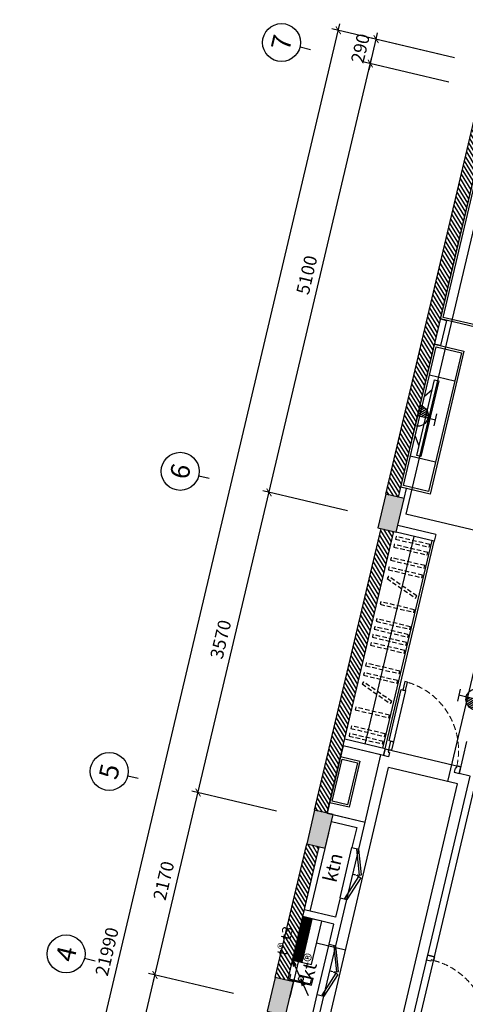
# Model space of a CAD drawing. Units: inches. Extents: x -103338 to 250463, y -476113 to 284901.
# Drawn here: x 60006 to 65167, y -92093 to -80696 of the extents above; entities that cross this region are included whole.
import ezdxf
from ezdxf.enums import TextEntityAlignment as Align

# ---------------------------------------------------------------- set-up
doc = ezdxf.new("R2010")
doc.units = ezdxf.units.IN
doc.header["$LTSCALE"] = 700
doc.header["$MEASUREMENT"] = 0
doc.header["$PDMODE"] = 2
doc.linetypes.add('DASHED', pattern=[0.75, 0.5, -0.25])
doc.linetypes.add('HIDDEN', pattern=[0.375, 0.25, -0.125])
for name, color, linetype in [('@Cot-vach', 30, 'Continuous'), ('@Khuat', 39, 'Continuous'), ('Cat', 7, 'Continuous'), ('Cat2', 4, 'Continuous'), ('Cot-vach', 30, 'Continuous'), ('dien', 10, 'Continuous'), ('Dim', 9, 'Continuous'), ('i_Dim', 19, 'Continuous'), ('Khuat', 39, 'Continuous'), ('Net manh', 34, 'Continuous'), ('NoiThat', 250, 'Continuous'), ('TBD', 2, 'Continuous'), ('Text', 68, 'Continuous')]:
    doc.layers.add(name, color=color, linetype=linetype)
doc.styles.get("Standard").update_dxf_attribs({"font": 'VHAVAN.ttf'})
doc.styles.add('VnAvantH', font='VHAVAN.ttf')
doc.dimstyles.new('D75 ok', dxfattribs={"dimscale": 75, "dimtxt": 2, "dimasz": 1, "dimexe": 1, "dimexo": 0, "dimgap": 1, "dimtad": 1, "dimdec": 0, "dimzin": 0, "dimdsep": 46, "dimtxsty": 'VnAvantH', "dimblk": 'ARCHTICK', "dimcen": 0, "dimdle": 1, "dimclrd": 256, "dimclre": 256, "dimclrt": 68, "dimadec": 0, "dimazin": 0, "dimtfac": 1, "dimtdec": 0, "dimtix": 1, "dimtmove": 2, "dimatfit": 3, "dimldrblk": 'DOT', "dimfxl": 100, "dimtolj": 1, "dimtzin": 0, "dimarcsym": 0})
pattern_1 = [(121.697705, (224105.46, -147014.07), (-31.906206, -19.703909), [])]

# ---------------------------------------------------------------- blocks, each defined once
blk = doc.blocks.new('_ArchTick')
at = {"color": 0, "linetype": 'ByBlock', "const_width": 0.15}
blk.add_lwpolyline([(-0.5, -0.5), (0.5, 0.5)], dxfattribs=at)
blk = doc.blocks.new('*D65')
at = {"layer": 'Defpoints', "color": 0}
for p in [(16381, 180244), (13231, 179311), (16381, 179311)]:
    blk.add_point(p, dxfattribs=at)
at = {"layer": 'i_Dim', "lineweight": -2}
for p, q in [((13231, 179311), (13231, 180319)), ((16381, 179311), (16381, 180319)), ((13156, 180244), (16456, 180244))]:
    blk.add_line(p, q, dxfattribs=at)
at = {"layer": 'i_Dim', "lineweight": -2, "xscale": 75, "yscale": 75, "zscale": 75, "rotation": 180.0000000000002}
blk.add_blockref('_ArchTick', (13231, 180244), dxfattribs=at)
at = {"layer": 'i_Dim', "lineweight": -2, "xscale": 75, "yscale": 75, "zscale": 75}
blk.add_blockref('_ArchTick', (16381, 180244), dxfattribs=at)
at = {"layer": 'i_Dim', "color": 68, "insert": (14806, 180397), "char_height": 150, "attachment_point": 5, "style": 'VnAvantH'}
blk.add_mtext('\\A1;3150', dxfattribs=at)
blk = doc.blocks.new('_DOT')
at = {"color": 0, "linetype": 'ByBlock'}
blk.add_line((-0.5, 0), (-1, 0), dxfattribs=at)
at = {"color": 0, "linetype": 'ByBlock', "const_width": 0.5}
blk.add_lwpolyline([(-0.25, 0, 1), (0.25, 0, 1)], format="xyb", close=True, dxfattribs=at)
blk = doc.blocks.new('*D66')
at = {"layer": 'Defpoints', "color": 0}
for p in [(18551, 180244), (16381, 179311), (18551, 179311)]:
    blk.add_point(p, dxfattribs=at)
at = {"layer": 'i_Dim', "lineweight": -2}
for p, q in [((16381, 179311), (16381, 180319)), ((18551, 179311), (18551, 180319)), ((16306, 180244), (18626, 180244))]:
    blk.add_line(p, q, dxfattribs=at)
at = {"layer": 'i_Dim', "lineweight": -2, "xscale": 75, "yscale": 75, "zscale": 75, "rotation": 180.0000000000002}
blk.add_blockref('_ArchTick', (16381, 180244), dxfattribs=at)
at = {"layer": 'i_Dim', "lineweight": -2, "xscale": 75, "yscale": 75, "zscale": 75}
blk.add_blockref('_ArchTick', (18551, 180244), dxfattribs=at)
at = {"layer": 'i_Dim', "color": 68, "insert": (17466, 180397), "char_height": 150, "attachment_point": 5, "style": 'VnAvantH'}
blk.add_mtext('\\A1;2170', dxfattribs=at)
blk = doc.blocks.new('*D67')
at = {"layer": 'Defpoints', "color": 0}
for p in [(22121, 180244), (18551, 179311), (22121, 179311)]:
    blk.add_point(p, dxfattribs=at)
at = {"layer": 'i_Dim', "lineweight": -2}
for p, q in [((18551, 179311), (18551, 180319)), ((22121, 179311), (22121, 180319)), ((18476, 180244), (22196, 180244))]:
    blk.add_line(p, q, dxfattribs=at)
at = {"layer": 'i_Dim', "lineweight": -2, "xscale": 75, "yscale": 75, "zscale": 75, "rotation": 180.0000000000002}
blk.add_blockref('_ArchTick', (18551, 180244), dxfattribs=at)
at = {"layer": 'i_Dim', "lineweight": -2, "xscale": 75, "yscale": 75, "zscale": 75}
blk.add_blockref('_ArchTick', (22121, 180244), dxfattribs=at)
at = {"layer": 'i_Dim', "color": 68, "insert": (20336, 180397), "char_height": 150, "attachment_point": 5, "style": 'VnAvantH'}
blk.add_mtext('\\A1;3570', dxfattribs=at)
blk = doc.blocks.new('*D68')
at = {"layer": 'Defpoints', "color": 0}
for p in [(27221, 180244), (22121, 179311), (27221, 179311)]:
    blk.add_point(p, dxfattribs=at)
at = {"layer": 'i_Dim', "lineweight": -2}
for p, q in [((22121, 179311), (22121, 180319)), ((27221, 179311), (27221, 180319)), ((22046, 180244), (27296, 180244))]:
    blk.add_line(p, q, dxfattribs=at)
at = {"layer": 'i_Dim', "lineweight": -2, "xscale": 75, "yscale": 75, "zscale": 75, "rotation": 180.0000000000002}
blk.add_blockref('_ArchTick', (22121, 180244), dxfattribs=at)
at = {"layer": 'i_Dim', "lineweight": -2, "xscale": 75, "yscale": 75, "zscale": 75}
blk.add_blockref('_ArchTick', (27221, 180244), dxfattribs=at)
at = {"layer": 'i_Dim', "color": 68, "insert": (24671, 180397), "char_height": 150, "attachment_point": 5, "style": 'VnAvantH'}
blk.add_mtext('\\A1;5100', dxfattribs=at)
blk = doc.blocks.new('*D69')
at = {"layer": 'Defpoints', "color": 0}
for p in [(27511, 180244), (27221, 179311), (27511, 179311)]:
    blk.add_point(p, dxfattribs=at)
at = {"layer": 'i_Dim', "lineweight": -2}
for p, q in [((27221, 179311), (27221, 180319)), ((27511, 179311), (27511, 180319)), ((27221, 180244), (27146, 180244)), ((27221, 180244), (27511, 180244)), ((27511, 180244), (27586, 180244))]:
    blk.add_line(p, q, dxfattribs=at)
at = {"layer": 'i_Dim', "lineweight": -2, "xscale": 75, "yscale": 75, "zscale": 75}
blk.add_blockref('_ArchTick', (27221, 180244), dxfattribs=at)
at = {"layer": 'i_Dim', "lineweight": -2, "xscale": 75, "yscale": 75, "zscale": 75, "rotation": 180.0000000000002}
blk.add_blockref('_ArchTick', (27511, 180244), dxfattribs=at)
at = {"layer": 'i_Dim', "color": 68, "insert": (27366, 180397), "char_height": 150, "attachment_point": 5, "style": 'VnAvantH'}
blk.add_mtext('\\A1;290', dxfattribs=at)
blk = doc.blocks.new('A$C73C86EC5')
at = {"layer": 'Text'}
blk.add_line((0, 0), (0, -125), dxfattribs=at)
blk.add_circle((0, 220), 220, dxfattribs=at)
blk = doc.blocks.new('*D88')
at = {"layer": 'Defpoints', "color": 0}
for p in [(27511, 180694), (27511, 179476), (5521, 179311)]:
    blk.add_point(p, dxfattribs=at)
at = {"layer": 'i_Dim', "lineweight": -2}
for p, q in [((5521, 179311), (5521, 180769)), ((27511, 179476), (27511, 180769)), ((5446, 180694), (27586, 180694))]:
    blk.add_line(p, q, dxfattribs=at)
at = {"layer": 'i_Dim', "lineweight": -2, "xscale": 75, "yscale": 75, "zscale": 75, "rotation": 180.0000000000002}
blk.add_blockref('_ArchTick', (5521, 180694), dxfattribs=at)
at = {"layer": 'i_Dim', "lineweight": -2, "xscale": 75, "yscale": 75, "zscale": 75}
blk.add_blockref('_ArchTick', (27511, 180694), dxfattribs=at)
at = {"layer": 'i_Dim', "color": 68, "insert": (16516, 180847), "char_height": 150, "attachment_point": 5, "style": 'VnAvantH'}
blk.add_mtext('\\A1;21990', dxfattribs=at)
blk = doc.blocks.new('A$C52A8636A')
at = {"layer": 'Khuat', "linetype": 'DASHED', "lineweight": 0, "ltscale": 0.2}
blk.add_arc((-14, -30), 825, 270.9743, 356.8639, dxfattribs=at)
at = {"layer": 'Net manh', "linetype": 'Continuous', "ltscale": 20}
for points in [[(-80, 0), (0, 0), (0, -45), (-30, -45), (-30, -60), (-80, -60), (-80, -60)], [(0, -75), (0, -45), (100, -45), (100, -75)], [(710, -25), (710, -75), (100, -75), (100, -25)], [(810, -75), (810, -45), (710, -45), (710, -75)], [(-80, -900), (0, -900), (0, -855), (-30, -855), (-30, -840), (-80, -840), (-80, -840)]]:
    blk.add_lwpolyline(points, close=True, dxfattribs=at)
blk = doc.blocks.new('A$C28300ACF')
at = {"layer": 'Khuat'}
h = blk.add_hatch(dxfattribs=at)
h.set_pattern_fill('BTCT', color=256, scale=8, angle=-256.6977)
h.set_pattern_definition([(50, (6632.724, -175484.37), (71.726018, -6.275213), [7.5, -82.5]), (355, (6632.724, -175484.37), (-13.875133, 75.219213), [6, -66]), (100.4514, (6638.7, -175484.89), (57.850938, 68.943954), [6.37402, -70.11421]), (46.1842, (6632.72, -175464.37), (106.724105, -16.5519), [11.25, -123.75]), (96.6356, (6641.62, -175465.75), (93.46627, 97.41179), [9.56103, -105.1713]), (351.1842, (6632.72, -175464.37), (93.466195, 97.41186), [9, -99]), (21, (6642.724, -175469.37), (59.690705, -40.26189), [7.5, -82.5]), (326, (6642.724, -175469.37), (24.331533, 72.515005), [6, -66]), (71.4514, (6647.7, -175472.726), (84.022263, 32.25305), [6.37402, -70.11421]), (37.5, (6632.724, -175484.37), (1.2159855, 33.2893854), [0, -65.2, 0, -67, 0, -66.25]), (7.5, (6632.724, -175484.37), (26.306954, 39.441171), [0, -38.2, 0, -63.7, 0, -25.25]), (327.5, (6610.424, -175484.37), (53.3822436, -2.255487), [0, -25, 0, -78, 0, -103.5]), (317.5, (6600.424, -175484.37), (58.318617, 10.010498), [0, -32.5, 0, -51.8, 0, -73.5]), (45, (6632.724, -175484.37), (-26.516504, 26.516504), []), (45, (6650.4, -175484.37), (-26.516504, 26.516504), [])])
h.paths.add_polyline_path([(0, -220), (400, -220), (400, 0), (0, 0)])
h.paths.add_polyline_path([(3700, -220), (4100, -220), (4100, 0), (3700, 0)])
h.paths.add_polyline_path([(7420, -220), (7820, -220), (7820, 0), (7420, 0)])
h.paths.add_polyline_path([(10750, -170), (11150, -170), (11150, 50), (10750, 50)])
h.paths.add_polyline_path([(12740, -170), (13140, -170), (13140, 50), (12740, 50)])
h.paths.add_polyline_path([(16490, -130), (16890, -130), (16890, 90), (16490, 90)])
h.paths.add_polyline_path([(21410, -130), (21810, -130), (21810, 90), (21410, 90)])
h.paths.add_polyline_path([(21410, -5000), (21810, -5000), (21810, -4780), (21410, -4780)])
h.paths.add_polyline_path([(16490, -5000), (16890, -5000), (16890, -4780), (16490, -4780)])
h.paths.add_polyline_path([(12920, -5000), (13140, -5000), (13140, -4600), (12920, -4600)])
h.paths.add_polyline_path([(12920, -3210), (13140, -3210), (13140, -2810), (12920, -2810)])
h.paths.add_polyline_path([(10750, -3210), (10970, -3210), (10970, -2810), (10750, -2810)])
h.paths.add_polyline_path([(10750, -5000), (10970, -5000), (10970, -4600), (10750, -4600)])
h.paths.add_polyline_path([(7420, -5000), (7820, -5000), (7820, -4780), (7420, -4780)])
h.paths.add_polyline_path([(3700, -5000), (4100, -5000), (4100, -4780), (3700, -4780)])
h.paths.add_polyline_path([(0, -5000), (400, -5000), (400, -4780), (0, -4780)])
at = {"layer": 'Cot-vach'}
for points in [[(10750, -170), (11150, -170), (11150, 50), (10750, 50)], [(12740, -170), (13140, -170), (13140, 50), (12740, 50)], [(16490, -130), (16890, -130), (16890, 90), (16490, 90)]]:
    blk.add_lwpolyline(points, close=True, dxfattribs=at)
blk = doc.blocks.new('A$C6FBA217C')
at = {"layer": 'NoiThat', "ltscale": 0.5}
for p, q in [((70, 450), (70, -450)), ((120, 450), (70, 450)), ((120, -450), (120, 450)), ((0, 237), (70, 335)), ((0, 237), (0, -237)), ((0, -237), (70, -335)), ((70, -450), (120, -450))]:
    blk.add_line(p, q, dxfattribs=at)
blk = doc.blocks.new('tdt')
at = {"layer": 'NoiThat'}
h = blk.add_hatch(dxfattribs=at)
h.set_pattern_fill('ANSI31', color=256, scale=216, angle=90, style=0)
h.set_pattern_definition([(135, (79344, -48204), (-19.091883, -19.091883), [])])
h.paths.add_polyline_path([(0, 576), (-252, 576), (-252, -576), (0, -576)])
at = {"layer": 'TBD'}
for p, q in [((-504, -576), (-504, 576)), ((-504, 576), (0, 576)), ((-252, -576), (-252, 576)), ((0, 576), (0, -576)), ((0, -576), (-504, -576))]:
    blk.add_line(p, q, dxfattribs=at)
blk = doc.blocks.new('cable-tray')
at = {"layer": 'TBD'}
for p, q in [((53, 361), (53, 401)), ((59, 48), (540, 417)), ((-481, -370), (0, 0)), ((53, -339), (53, -379))]:
    blk.add_line(p, q, dxfattribs=at)
at = {"layer": 'TBD', "flags": 128}
for points in [[(53, 401), (-123, 401), (-123, -379), (53, -379)], [(53, 361), (-83, 361), (-83, -339), (53, -339)]]:
    blk.add_lwpolyline(points, dxfattribs=at)
at = {"layer": 'TBD'}
for points in [[(540, 417), (341, 335), (404, 247)], [(0, 0), (-199, -82), (-136, -170)]]:
    blk.add_lwpolyline(points, close=True, dxfattribs=at)
blk.add_circle((0, 0), 75.8, dxfattribs=at)
blk = doc.blocks.new('O8')
at = {"layer": 'TBD'}
h = blk.add_hatch(dxfattribs=at)
h.set_pattern_fill('ANSI31', scale=275, angle=90, style=0)
h.set_pattern_definition([(45, (405143.532, 115158.918), (24.3067956, -24.3067956), [])])
h.paths.add_polyline_path([(0, 0), (192.5, 0, 0.4142136), (0, 192.5)])
for p, q in [((-110, 330), (110, 330)), ((0, 0), (0, 330)), ((192.5, 0), (-192.5, 0))]:
    blk.add_line(p, q, dxfattribs=at)
blk.add_arc((0, 0), 192.5, 0, 180, dxfattribs=at)
blk = doc.blocks.new('truc')
at = {"layer": 'Dim'}
for p in [(16381.4, 181080.6), (18551.4, 181080.6), (22121.4, 181080.6), (27221.4, 181080.6)]:
    blk.add_blockref('A$C73C86EC5', p, dxfattribs=at)
at = {"layer": 'Text'}
for s, p in [('4', (16381.4, 181300.6)), ('5', (18551.4, 181300.6)), ('6', (22121.4, 181300.6)), ('7', (27221.4, 181300.6))]:
    blk.add_text(s, height=220, dxfattribs=at).set_placement(p, align=Align.MIDDLE_CENTER)
at = {"layer": 'i_Dim'}
for base, p1, p2, picture, middle in [((27511.4, 180694.1), (5521.4, 179310.9), (27511.4, 179476), '*D88', (16516.4, 180846.7)), ((16381.4, 180244.1), (13231.4, 179310.9), (16381.4, 179310.9), '*D65', (14806.4, 180396.7)), ((18551.4, 180244.1), (16381.4, 179310.9), (18551.4, 179310.9), '*D66', (17466.4, 180396.7)), ((22121.4, 180244.1), (18551.4, 179310.9), (22121.4, 179310.9), '*D67', (20336.4, 180396.7)), ((27221.4, 180244.1), (22121.4, 179310.9), (27221.4, 179310.9), '*D68', (24671.4, 180396.7)), ((27511.4, 180244.1), (27221.4, 179310.9), (27511.4, 179310.9), '*D69', (27366.4, 180396.7))]:
    dim = blk.add_linear_dim(base=base, p1=p1, p2=p2, dimstyle='D75 ok', dxfattribs=at)
    dim.commit()
    dim.dimension.update_dxf_attribs({"geometry": picture, "text_midpoint": middle})

msp = doc.modelspace()

# ---------------------------------------------------------------- hatches: boundary and pattern name
at = {"layer": '@Khuat'}
h = msp.add_hatch(dxfattribs=at)
h.set_pattern_fill('ANSI31', color=256, scale=300)
h.set_pattern_definition(pattern_1)
h.paths.add_polyline_path([(65285.6, -81790), (64245.6, -86188.7), (64391.5, -86223.2), (65431.5, -81824.5)])
h = msp.add_hatch(dxfattribs=at)
h.set_pattern_fill('ANSI31', color=256, scale=300)
h.set_pattern_definition(pattern_1)
h.paths.add_polyline_path([(64192.5, -86587.2), (63421.7, -89847.3), (63567.6, -89881.8), (64338.4, -86621.7)])
h = msp.add_hatch(dxfattribs=at)
h.set_pattern_fill('ANSI31', color=256, scale=300)
h.set_pattern_definition(pattern_1)
h.paths.add_polyline_path([(63329.6, -90236.6), (62963.8, -91783.9), (63109.8, -91818.4), (63475.6, -90271.1)])

# ---------------------------------------------------------------- linework, layer by layer
at = {"layer": 'Cat'}
for p, q in [((64245.6, -86188.7), (65285.6, -81790)), ((64391.5, -86223.2), (65431.5, -81824.5)), ((63421.7, -89847.3), (64192.5, -86587.2)), ((63567.6, -89881.8), (64338.4, -86621.7)), ((62963.8, -91783.9), (63329.6, -90236.6)), ((63109.8, -91818.4), (63475.6, -90271.1))]:
    msp.add_line(p, q, dxfattribs=at)
at = {"layer": 'Cat2'}
for p, q in [((64824, -86654.3), (64386, -86550.8)), ((64805.5, -86732.2), (64367.6, -86628.6)), ((64824, -86654.3), (64805.5, -86732.2)), ((64218.8, -89213.7), (63751.7, -89103.3)), ((64237.2, -89135.9), (63770.1, -89025.4)), ((65182.1, -89051), (65094.7, -89420.8)), ((64237.2, -89135.9), (64218.8, -89213.7)), ((64731.1, -91523.6), (65221.2, -89450.7)), ((65221.2, -89450.7), (65094.7, -89420.8)), ((64809, -91542), (65299, -89469.1)), ((63635.8, -89897.9), (64005.6, -89985.4)), ((63617.3, -89975.8), (63909.3, -90044.8)), ((63931.9, -90296.8), (64005.6, -89985.4)), ((63909.3, -90044.8), (63854.1, -90278.4)), ((63854.1, -90278.4), (63931.9, -90296.8)), ((63716, -90862.3), (63663.1, -91086.1)), ((63667.3, -91415.9), (63793.9, -90880.7)), ((63716, -90862.3), (63793.9, -90880.7)), ((63663.1, -91086.1), (63303, -91001)), ((63644.7, -91164), (63284.6, -91078.8)), ((63589.5, -91397.5), (63644.7, -91164)), ((63589.5, -91397.5), (63667.3, -91415.9)), ((64809, -91542), (64731.1, -91523.6)), ((63396.2, -92215), (63451.4, -91981.4)), ((63451.4, -91981.4), (63529.3, -91999.8)), ((63455.6, -92311.2), (63529.3, -91999.8))]:
    msp.add_line(p, q, dxfattribs=at)
for points in [[(64879.3, -84160.1), (64947.4, -84176.2), (64878.4, -84468.2), (64810.3, -84452.1)], [(64459.7, -86239.3), (64487.3, -86122.6), (64419.1, -86106.5)]]:
    msp.add_lwpolyline(points, dxfattribs=at)
at = {"layer": 'dien'}
for p, q in [((65460.4, -82270.1), (64479.5, -86418.7)), ((67957.4, -87241), (64479.5, -86418.7)), ((64964.3, -89513.3), (65631.6, -86691.1)), ((63544.8, -92455.6), (64278.8, -89351.2)), ((65076.8, -89539.9), (64278.8, -89351.2)), ((63576.6, -95885), (65076.8, -89539.9)), ((63445, -91381.9), (63780, -91461.1))]:
    msp.add_line(p, q, dxfattribs=at)
at = {"layer": 'Khuat'}
for p, q in [((65042.9, -84881), (64750.9, -84811.9)), ((64821.5, -85817.4), (64529.5, -85748.4)), ((64237.2, -89135.9), (65113.1, -89343)), ((64524, -92399.4), (64731.1, -91523.6)), ((64601.9, -92417.8), (64809, -91542))]:
    msp.add_line(p, q, dxfattribs=at)
for points in [[(64909.4, -84141.5), (65422.5, -81971.4), (65860.4, -82074.9), (65347.3, -84245.1)], [(64828.9, -84482.2), (65120.8, -84551.2), (64741.2, -86156.9), (64449.2, -86087.9)], [(63626.5, -89741.6), (63741.5, -89255), (63916.7, -89296.4), (63801.6, -89783)]]:
    msp.add_lwpolyline(points, close=True, dxfattribs=at)
at = {"layer": 'Khuat', "linetype": 'HIDDEN', "ltscale": 0.3}
for points in [[(64365.9, -86679.5), (64359, -86708.7), (64748.2, -86800.7), (64755.1, -86771.5)], [(64344.2, -86771.3), (64337.3, -86800.5), (64726.5, -86892.5), (64733.4, -86863.3)], [(64308.2, -86923.3), (64301.3, -86952.5), (64690.6, -87044.6), (64697.5, -87015.4)], [(64282.2, -87033.4), (64275.3, -87062.6), (64664.6, -87154.7), (64671.5, -87125.5)], [(64276.7, -87139.6), (64259.7, -87164.3), (64588.9, -87391.5), (64606, -87366.8)], [(64187.5, -87434), (64180.6, -87463.2), (64569.9, -87555.2), (64576.8, -87526)], [(64140.9, -87630.9), (64134, -87660.1), (64523.3, -87752.2), (64530.2, -87723)], [(64119.2, -87722.7), (64112.3, -87751.9), (64501.6, -87843.9), (64508.5, -87814.7)], [(64097.5, -87814.5), (64090.6, -87843.6), (64479.9, -87935.7), (64486.8, -87906.5)], [(64075.8, -87906.2), (64068.9, -87935.4), (64458.2, -88027.4), (64465.1, -87998.2)], [(64019.5, -88144.5), (64012.6, -88173.7), (64401.9, -88265.7), (64408.8, -88236.5)], [(63993.5, -88254.6), (63986.6, -88283.7), (64375.8, -88375.8), (64382.7, -88346.6)], [(63988, -88360.8), (63971, -88385.5), (64300.2, -88612.6), (64317.2, -88587.9)], [(63898.8, -88655.1), (63891.9, -88684.3), (64281.1, -88776.3), (64288, -88747.1)], [(63847.8, -88870.5), (63840.9, -88899.7), (64230.2, -88991.7), (64237.1, -88962.5)], [(63827, -88958.6), (63820.1, -88987.8), (64209.4, -89079.8), (64216.3, -89050.6)]]:
    msp.add_lwpolyline(points, close=True, dxfattribs=at)
at = {"layer": 'Khuat', "linetype": 'DASHED', "lineweight": 0, "ltscale": 0.1}
for centre, start, end in [((63793.9, -90880.7), 62.17403, 76.6977), ((63931.9, -90296.8), 256.6977, 271.22138), ((63529.3, -91999.8), 62.17403, 76.6977), ((63667.3, -91415.9), 256.6977, 271.22138)]:
    msp.add_arc(centre, 300, start, end, dxfattribs=at)
at = {"layer": 'Net manh'}
for points in [[(63907.1, -90299.4), (63938.4, -90597.8), (63963.3, -90595.1), (63931.9, -90296.8)], [(63772.8, -90867.2), (63934.5, -90614.5), (63955.5, -90628), (63793.9, -90880.7)], [(63642.5, -91418.5), (63673.8, -91716.9), (63698.7, -91714.3), (63667.3, -91415.9)], [(63508.2, -91986.4), (63669.9, -91733.6), (63690.9, -91747.1), (63529.3, -91999.8)]]:
    msp.add_lwpolyline(points, close=True, dxfattribs=at)
at = {"layer": 'NoiThat'}
for p, q in [((64572, -86676.9), (64003.7, -89080.7)), ((64212.9, -89130.1), (64781.2, -86726.4)), ((64237.2, -89135.9), (64805.5, -86732.2)), ((63371.2, -91017.1), (63585.1, -90112)), ((63716, -90862.3), (63854.1, -90278.4)), ((63793.9, -90880.7), (63931.9, -90296.8)), ((63136.5, -92009.7), (63352.7, -91094.9)), ((63451.4, -91981.4), (63589.5, -91397.5)), ((63529.3, -91999.8), (63667.3, -91415.9))]:
    msp.add_line(p, q, dxfattribs=at)
for points in [[(64879.3, -84160.1), (65403.9, -81941.3), (65890.5, -82056.3), (65365.9, -84275.2)], [(64810.3, -84452.1), (65150.9, -84532.6), (64759.8, -86187), (64419.1, -86106.5)], [(64005.6, -89985.4), (64189.6, -89206.8), (63751.7, -89103.3), (63567.6, -89881.8)], [(63596.4, -89760.2), (63722.9, -89224.9), (63946.8, -89277.9), (63820.2, -89813.1)]]:
    msp.add_lwpolyline(points, close=True, dxfattribs=at)

# ---------------------------------------------------------------- block references
at = {"layer": '@Cot-vach', "rotation": 76.6977048710272}
msp.add_blockref('A$C28300ACF', (60446.9, -102646.3), dxfattribs=at)
at = {"layer": 'Net manh', "rotation": 76.6977048710272}
msp.add_blockref('A$C52A8636A', (64237.2, -89135.9), dxfattribs=at)
at = {"layer": 'Net manh', "xscale": -1, "rotation": 166.6977048702453}
msp.add_blockref('A$C52A8636A', (64601.9, -92417.8), dxfattribs=at)
at = {"layer": 'NoiThat', "xscale": -1, "rotation": 166.6977048710807}
msp.add_blockref('A$C6FBA217C', (64639.1, -85285), dxfattribs=at)
at = {"layer": 'TBD'}
for name, p, xscale, yscale, zscale, rotation in [('O8', (64614.7, -85279.3), -0.6399999998728974, 0.6400000000430737, 0.6400000000000001, 256.697704870973), ('O8', (65297.3, -88563.9), -0.6399999998728974, 0.6400000000430737, 0.6400000000000001, 76.6977048709729), ('tdt', (63225.2, -91330), -0.4480000001930282, 0.4480000001494773, 0.4479999999999999, 346.6977048672608), ('cable-tray', (63262.4, -91797.7), 0.3584000000827369, 0.3583999999682419, 0.3584, 76.69770487124462)]:
    msp.add_blockref(name, p, dxfattribs=dict(at, xscale=xscale, yscale=yscale, zscale=zscale, rotation=rotation))
at = {"layer": 'Text', "rotation": 76.6977048710272}
msp.add_blockref('truc', (233211.5, -149167), dxfattribs=at)

# ---------------------------------------------------------------- texts
at = {"layer": 'TBD'}
msp.add_text('t®.t3', height=120, rotation=76.6977, dxfattribs=at).set_placement((63076.7, -91359), align=Align.MIDDLE_CENTER)
at = {"layer": 'Text'}
for s, p in [('ktn', (63632.1, -90510.6)), ('kt®', (63360.4, -91659.8))]:
    msp.add_text(s, height=160, rotation=76.6977, dxfattribs=at).set_placement(p, align=Align.MIDDLE_CENTER)

doc.saveas('drawing.dxf')
